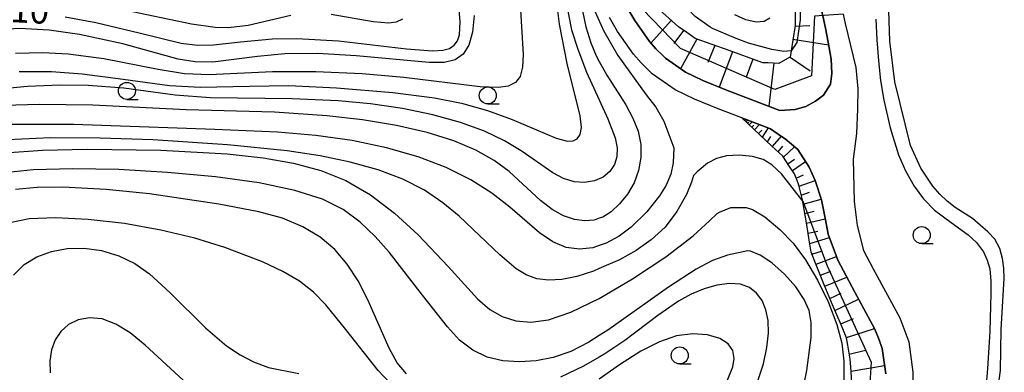
# Model space of a CAD drawing. Extents: x -26001 to -24000, y 94500 to 96000.
# Drawn here: x -25306 to -25161, y 95260 to 95311 of the extents above; entities that cross this region are included whole.
import ezdxf
from ezdxf.enums import TextEntityAlignment as Align

# ---------------------------------------------------------------- set-up
doc = ezdxf.new("R2010")
doc.units = 0
for name, color, linetype in [('2101000', 7, 'Continuous'), ('5105000', 4, 'Continuous'), ('6101110', 6, 'Continuous'), ('6101120', 6, 'Continuous'), ('6101990', 6, 'Continuous'), ('6331000', 3, 'Continuous'), ('7101000', 2, 'Continuous'), ('7102000', 6, 'Continuous'), ('7102001', 8, 'Continuous')]:
    doc.layers.add(name, color=color, linetype=linetype)
doc.styles.add('PlotAnnotation', font='MS Gothic.ttf')

# ---------------------------------------------------------------- blocks, each defined once
blk = doc.blocks.new('633100')
at = {"layer": '6331000'}
blk.add_lwpolyline([(0, -0.5), (0.67, -0.5)], dxfattribs=at)
blk.add_circle((0, 0), 0.5, dxfattribs=at)

msp = doc.modelspace()

# ---------------------------------------------------------------- linework, layer by layer
at = {"layer": '2101000', "flags": 128}
for points in [[(-25217.5, 95314.97), (-25215.41, 95311.38), (-25213.25, 95308.27), (-25212.29, 95307.22), (-25211.28, 95306.23), (-25210.9, 95305.85), (-25207.97, 95303.78), (-25205.39, 95302.56), (-25202.03, 95301.19), (-25196.53, 95299.08), (-25194.06, 95298.13), (-25191.81, 95298.29), (-25190.25, 95298.7), (-25188.81, 95299.49), (-25187.63, 95300.41), (-25186.61, 95301.99), (-25186.43, 95303.59), (-25186.5, 95305.69), (-25186.97, 95308.17), (-25187.37, 95310.27), (-25188.12, 95313.86)], [(-25178.5, 95259.39), (-25179, 95263.1), (-25179.48, 95264.38), (-25180.08, 95265.96), (-25183.04, 95271.41), (-25183.89, 95272.97), (-25185.53, 95276.11), (-25185.72, 95276.64), (-25186.94, 95279.94), (-25187.37, 95282.07), (-25187.96, 95285.01), (-25188.88, 95287.82), (-25189.76, 95289.8), (-25191.41, 95292.4), (-25193.29, 95293.98), (-25193.81, 95294.33), (-25195.46, 95295.46), (-25199.67, 95297.07), (-25203.13, 95298.4), (-25206.6, 95299.82), (-25209.48, 95301.18), (-25212.83, 95303.54), (-25214.45, 95305.14), (-25215.6, 95306.4), (-25217.94, 95309.77), (-25219.13, 95311.8)], [(-25184.73, 95312.33), (-25184.44, 95310.93), (-25182.91, 95304.47), (-25182.61, 95301.34), (-25182.64, 95298.4), (-25182.78, 95294.75), (-25183.27, 95290.95), (-25183.15, 95284.73), (-25182.68, 95281.21), (-25181.76, 95277.54), (-25180.36, 95274.85), (-25176.43, 95267.63), (-25175.09, 95264.08), (-25174.5, 95259.64), (-25174.53, 95256.03), (-25174.69, 95253.36), (-25175.58, 95249.69), (-25179.15, 95241.58), (-25180.98, 95238.42), (-25182.44, 95236.46), (-25186.79, 95231.75), (-25190.03, 95229.44)]]:
    msp.add_lwpolyline(points, dxfattribs=at)
at = {"layer": '5105000', "flags": 128}
msp.add_lwpolyline([(-25162.45, 95253.87), (-25161.63, 95259.9), (-25161.51, 95265.89), (-25161.05, 95273.42), (-25161.12, 95274.92), (-25161.34, 95276.38), (-25161.71, 95277.83), (-25162.43, 95279.2), (-25163.45, 95280.27), (-25165.71, 95282.26), (-25168.27, 95283.86), (-25169.45, 95284.79), (-25170.53, 95285.81), (-25171.55, 95286.98), (-25173.35, 95289.66), (-25174.83, 95292.99), (-25177.13, 95302.33), (-25177.9, 95308.34), (-25178.56, 95329.38)], dxfattribs=at)
at = {"layer": '6101110', "flags": 128}
for points in [[(-25209, 95310.45), (-25212.28, 95313.38)], [(-25191.82, 95312.78), (-25191.83, 95310.66), (-25192.17, 95308.48), (-25192.42, 95306.89), (-25192.57, 95305.99), (-25192.93, 95305.78), (-25194.2, 95305.03), (-25195.84, 95305.13), (-25196.58, 95305.17), (-25201.54, 95306.95), (-25206.5, 95308.74), (-25207.74, 95309.59), (-25209, 95310.45)], [(-25183.47, 95258.12), (-25183.64, 95260.44), (-25183.73, 95261.57), (-25184.06, 95263.59), (-25184.24, 95264.69), (-25185.05, 95266.6), (-25186.3, 95269.53), (-25187.05, 95271.29), (-25187.53, 95272.48), (-25188.71, 95275.43), (-25189.45, 95277.27), (-25189.65, 95278.46), (-25190.16, 95281.61), (-25190.67, 95284.7), (-25190.69, 95284.79), (-25191.28, 95287.14), (-25191.53, 95287.82), (-25191.9, 95288.82), (-25192.75, 95290.06), (-25193.09, 95290.58), (-25193.64, 95291.42), (-25195.23, 95292.91), (-25199.67, 95297.07)]]:
    msp.add_lwpolyline(points, dxfattribs=at)
at = {"layer": '6101120', "flags": 128}
for points in [[(-25188.12, 95313.86), (-25187.37, 95310.27), (-25186.97, 95308.17), (-25186.5, 95305.69), (-25186.43, 95303.59), (-25186.61, 95301.99), (-25187.63, 95300.41), (-25188.81, 95299.49), (-25190.25, 95298.7), (-25191.81, 95298.29), (-25194.06, 95298.13), (-25196.53, 95299.08), (-25202.03, 95301.19), (-25205.39, 95302.56), (-25207.97, 95303.78), (-25210.9, 95305.85), (-25211.28, 95306.23), (-25212.29, 95307.22), (-25213.25, 95308.27), (-25215.41, 95311.38), (-25217.5, 95314.97)], [(-25199.67, 95297.07), (-25195.46, 95295.46), (-25193.81, 95294.33), (-25193.29, 95293.98), (-25191.41, 95292.4), (-25189.76, 95289.8), (-25188.88, 95287.82), (-25187.96, 95285.01), (-25187.37, 95282.07), (-25186.94, 95279.94), (-25185.72, 95276.64), (-25185.53, 95276.11), (-25183.89, 95272.97), (-25183.04, 95271.41), (-25180.08, 95265.96), (-25179.48, 95264.38), (-25179, 95263.1), (-25178.5, 95259.39)]]:
    msp.add_lwpolyline(points, dxfattribs=at)
at = {"layer": '6101990', "flags": 128}
for points in [[(-25210.05, 95311.38), (-25213.04, 95308.04)], [(-25191.85, 95310.56), (-25189.65, 95310.62)], [(-25208.22, 95309.92), (-25209.67, 95308)], [(-25206.26, 95308.65), (-25208.66, 95304.27)], [(-25203.65, 95307.71), (-25204.68, 95305.21)], [(-25192.15, 95308.62), (-25186.9, 95307.78)], [(-25201.04, 95306.77), (-25203.01, 95301.59)], [(-25192.57, 95305.99), (-25189.59, 95303.99)], [(-25198.05, 95305.7), (-25199.03, 95303.06)], [(-25194.96, 95305.08), (-25195.68, 95298.75)], [(-25199.15, 95296.58), (-25199.05, 95296.69)], [(-25199.01, 95296.45), (-25198.76, 95296.72)], [(-25198.78, 95296.24), (-25198.61, 95296.42)], [(-25198.56, 95296.03), (-25198.13, 95296.48)], [(-25198.17, 95295.67), (-25197.89, 95295.97)], [(-25197.79, 95295.31), (-25197.07, 95296.08)], [(-25197.2, 95294.76), (-25196.73, 95295.26)], [(-25196.61, 95294.2), (-25195.75, 95295.57)], [(-25195.88, 95293.52), (-25195.39, 95294.3)], [(-25195.15, 95292.83), (-25193.84, 95294.35)], [(-25194.33, 95292.06), (-25193.63, 95292.87)], [(-25193.54, 95291.26), (-25191.89, 95292.8)], [(-25192.89, 95290.28), (-25191.9, 95290.95)], [(-25192.23, 95289.3), (-25190.28, 95290.63)], [(-25191.67, 95288.2), (-25190.57, 95288.67)], [(-25191.25, 95287.02), (-25188.89, 95287.84)], [(-25190.92, 95285.7), (-25189.69, 95286.12)], [(-25190.62, 95284.37), (-25187.99, 95285.11)], [(-25190.39, 95282.98), (-25189.03, 95283.3)], [(-25190.16, 95281.58), (-25187.4, 95282.21)], [(-25189.91, 95280.08), (-25188.5, 95280.4)], [(-25189.67, 95278.58), (-25186.76, 95279.45)], [(-25189.34, 95277.01), (-25187.79, 95277.51)], [(-25188.74, 95275.51), (-25185.73, 95276.66)], [(-25188.09, 95273.89), (-25186.55, 95274.49)], [(-25187.45, 95272.27), (-25184.22, 95273.61)], [(-25186.71, 95270.49), (-25185.05, 95271.28)], [(-25185.96, 95268.72), (-25182.48, 95270.38)], [(-25185.11, 95266.73), (-25183.23, 95267.51)], [(-25184.26, 95264.74), (-25180.14, 95266.06)], [(-25183.85, 95262.28), (-25181.49, 95262.87)], [(-25183.59, 95259.79), (-25178.67, 95260.64)]]:
    msp.add_lwpolyline(points, dxfattribs=at)
at = {"layer": '7101000', "flags": 128}
for points in [[(-25223.72, 95315.87), (-25222.59, 95310.42), (-25221.87, 95308.07), (-25221.09, 95306.16), (-25220.63, 95305.33), (-25219.5, 95303.32), (-25216.71, 95298.99), (-25215.67, 95297.02), (-25214.92, 95295.08), (-25214.53, 95293.13), (-25214.5, 95291.2), (-25214.84, 95289.31), (-25215.52, 95287.5), (-25216.48, 95285.83), (-25217.64, 95284.38), (-25218.88, 95283.22), (-25220.13, 95282.43), (-25220.63, 95282.27), (-25221.4, 95282.01), (-25222.76, 95281.91), (-25224.26, 95282.11), (-25225.88, 95282.64), (-25227.57, 95283.57), (-25229.28, 95284.89), (-25233.87, 95289.15), (-25236.1, 95290.8), (-25238.77, 95292.32), (-25242.03, 95293.69), (-25245.94, 95294.9), (-25250.45, 95295.93), (-25255.45, 95296.75), (-25260.71, 95297.36), (-25268.38, 95297.89), (-25281.38, 95298.24), (-25295.11, 95298.91), (-25302.95, 95299.04), (-25308.21, 95298.87)], [(-25299.21, 95311.91), (-25294.69, 95311.1), (-25288.32, 95309.58), (-25282.13, 95308.03), (-25279.74, 95307.73), (-25277.38, 95307.78), (-25273.42, 95308.26), (-25268.72, 95308.69), (-25265.11, 95308.73), (-25258.99, 95308.36), (-25249, 95307.2), (-25245.16, 95306.9), (-25243.64, 95306.99), (-25242.64, 95307.28), (-25241.96, 95307.75), (-25241.48, 95308.39), (-25241.19, 95309.25), (-25241.09, 95311.16), (-25241.36, 95314.29)], [(-25249, 95259.37), (-25250.35, 95261.01), (-25251.56, 95263.19), (-25254.69, 95270.27), (-25256.12, 95273.06), (-25257.72, 95275.53), (-25259.55, 95277.67), (-25261.7, 95279.5), (-25264.24, 95281.04), (-25267.25, 95282.28), (-25270.73, 95283.25), (-25276.61, 95284.36), (-25286.81, 95285.85), (-25293.15, 95286.53), (-25299.52, 95286.85), (-25303.33, 95286.81), (-25306.49, 95286.53)], [(-25197.83, 95256.72), (-25196.49, 95260.87), (-25195.97, 95263.27), (-25195.75, 95265.38), (-25195.81, 95267.22), (-25196.12, 95268.83), (-25196.68, 95270.18), (-25197.48, 95271.28), (-25198.53, 95272.08), (-25199.87, 95272.56), (-25201.49, 95272.67), (-25203.32, 95272.44), (-25205.22, 95271.92), (-25207.12, 95271.12), (-25209, 95270.07), (-25212.02, 95267.95), (-25216.89, 95264.29), (-25219.79, 95262.34), (-25220.63, 95261.85), (-25222.96, 95260.5), (-25226.31, 95258.89)]]:
    msp.add_lwpolyline(points, dxfattribs=at)
at = {"layer": '7102000', "flags": 128}
for points in [[(-25192.42, 95306.89), (-25193.48, 95306.82), (-25195.27, 95307.1), (-25198.66, 95308.05), (-25200.47, 95308.71), (-25203.97, 95310.19), (-25204.33, 95310.41), (-25206.53, 95311.98), (-25207.74, 95313.24), (-25208.63, 95314.55), (-25209.26, 95315.99), (-25209.69, 95317.88), (-25209.99, 95321), (-25209.84, 95323.38), (-25208.75, 95328.11), (-25205.76, 95340.02), (-25204.79, 95344.6), (-25203.91, 95350.57), (-25203.11, 95358.42)], [(-25216.09, 95340.05), (-25222.26, 95324.19), (-25222.61, 95321.11), (-25222.47, 95317.47), (-25221.73, 95313.72), (-25219.94, 95309.82), (-25217.89, 95306.21), (-25213.71, 95300.44), (-25212.33, 95298.64), (-25211.12, 95296.56)], [(-25305.97, 95303.86), (-25301.19, 95303.85), (-25296.7, 95303.53), (-25290.67, 95302.72), (-25283.84, 95301.81), (-25279.27, 95301.55), (-25272.08, 95301.72), (-25266.3, 95301.8), (-25259.29, 95301.47), (-25251.01, 95300.77), (-25244.85, 95299.99), (-25240.92, 95299.22), (-25237.08, 95298.13), (-25233.45, 95296.8), (-25226.96, 95294.07), (-25225.3, 95293.6), (-25224.47, 95293.66), (-25223.89, 95293.97), (-25223.44, 95294.59), (-25223.23, 95295.65), (-25223.42, 95297.33), (-25225.36, 95305.04), (-25226.46, 95310.85), (-25227.1, 95316.01)], [(-25232.31, 95314.59), (-25231.83, 95306.37), (-25231.91, 95304.51), (-25232.25, 95303.14), (-25232.94, 95302.23), (-25234.01, 95301.72), (-25235.44, 95301.52), (-25238.14, 95301.62), (-25249.4, 95302.97), (-25255.53, 95303.51), (-25262.3, 95303.83), (-25268.68, 95303.82), (-25278.01, 95303.37), (-25281.62, 95303.54), (-25285.51, 95304.16), (-25293.5, 95305.74), (-25298.76, 95306.43), (-25302.47, 95306.6), (-25306.5, 95306.51)], [(-25225.52, 95314.02), (-25224.7, 95309.98), (-25223.8, 95307.15), (-25222.51, 95303.77), (-25220.63, 95299.7), (-25219.35, 95296.93), (-25218.3, 95294.12), (-25218.02, 95292.64), (-25218.06, 95291.34), (-25218.41, 95290.17), (-25219.07, 95289.15), (-25220.06, 95288.33), (-25220.63, 95288.09), (-25221.34, 95287.78), (-25222.8, 95287.54), (-25224.33, 95287.65), (-25225.89, 95288.12), (-25227.48, 95288.94), (-25232.1, 95292.2), (-25234.55, 95293.69), (-25237.52, 95295.11), (-25241.04, 95296.39), (-25245.09, 95297.49), (-25249.56, 95298.41), (-25254.28, 95299.11), (-25259.02, 95299.58), (-25265.81, 95299.87), (-25277.86, 95300.01), (-25283.02, 95300.38), (-25290.58, 95301.42), (-25295.79, 95301.83), (-25299.98, 95301.86), (-25304.76, 95301.66), (-25310, 95301.19)], [(-25239.03, 95312.09), (-25239.29, 95309.67), (-25239.83, 95307.77), (-25240.67, 95306.41), (-25241.84, 95305.58), (-25243.45, 95305.21), (-25245.67, 95305.21), (-25256.4, 95306.2), (-25262.1, 95306.53), (-25266.86, 95306.46), (-25270.92, 95306.07), (-25277.48, 95305.24), (-25280.05, 95305.27), (-25282.56, 95305.71), (-25290.73, 95307.93), (-25297.1, 95309.31), (-25301.54, 95309.97), (-25305.89, 95310.22), (-25310.2, 95309.95), (-25314.77, 95309.09), (-25322.72, 95306.91), (-25331.71, 95304.4)], [(-25266.01, 95312.11), (-25272.29, 95310.66), (-25275.17, 95310.28), (-25277.11, 95310.33), (-25280.62, 95310.82), (-25290.49, 95312.91)], [(-25249.56, 95311.59), (-25250.5, 95311.14), (-25251.64, 95310.99), (-25253.88, 95311.19), (-25260.06, 95312.24)], [(-25195.56, 95311.71), (-25196.37, 95311.22), (-25197.54, 95311.12), (-25199.05, 95311.45), (-25200.69, 95312.23)], [(-25179.93, 95311.57), (-25179.81, 95308.51), (-25179.57, 95305.45), (-25179.24, 95302.54), (-25178.76, 95299.65), (-25177.84, 95295.58), (-25176.6, 95291.61), (-25175.59, 95289.25), (-25174.33, 95287.01), (-25172.93, 95285.15), (-25171.32, 95283.47), (-25168.85, 95281.66), (-25166.36, 95279.86), (-25165.14, 95278.69), (-25164.12, 95277.35), (-25163.55, 95276.13), (-25163.19, 95274.84), (-25163.02, 95273.02), (-25163.02, 95271.19), (-25163.16, 95265.65), (-25163.53, 95260.11), (-25163.79, 95257.27)], [(-25211.12, 95296.56), (-25209.67, 95292.65), (-25209.75, 95290.42), (-25210.12, 95288.79), (-25210.79, 95287.16), (-25211.75, 95285.59), (-25213.62, 95283.23), (-25215.93, 95280.95), (-25217.69, 95279.64), (-25219.6, 95278.6), (-25220.63, 95278.26), (-25221.58, 95277.94), (-25223.56, 95277.72), (-25225.52, 95277.99), (-25227.45, 95278.8), (-25229.41, 95280.14), (-25233.79, 95283.92), (-25236.44, 95285.99), (-25239.54, 95287.95), (-25243.15, 95289.74), (-25247.29, 95291.32), (-25251.93, 95292.66), (-25256.98, 95293.72), (-25262.31, 95294.46), (-25267.94, 95294.93), (-25277.17, 95295.36), (-25297.95, 95296.08), (-25307.33, 95296.07)], [(-25190.69, 95284.79), (-25193.82, 95288.83), (-25195.23, 95290.13), (-25196.54, 95290.91), (-25198.07, 95291.35), (-25200.04, 95291.55), (-25201.9, 95291.45), (-25203.37, 95291.08), (-25204.69, 95290.41), (-25206.25, 95289.12), (-25206.78, 95288.59), (-25207.06, 95287.57), (-25207.8, 95285.78), (-25209.2, 95283.26), (-25210.96, 95280.98), (-25212.98, 95279.1), (-25215.22, 95277.53), (-25217.66, 95276.18), (-25220.63, 95274.89), (-25221.49, 95274.52), (-25223.94, 95273.73), (-25226.16, 95273.26), (-25228.1, 95273.15), (-25229.81, 95273.38), (-25231.36, 95273.95), (-25232.86, 95274.86), (-25235.27, 95276.88), (-25241.26, 95282.57), (-25243.64, 95284.55), (-25246.35, 95286.4), (-25249.52, 95288.03), (-25253.17, 95289.41), (-25257.25, 95290.54), (-25261.68, 95291.45), (-25266.55, 95292.2), (-25275.34, 95293.1), (-25286.28, 95293.8), (-25294.07, 95294.07), (-25301.36, 95294.09), (-25307.66, 95293.84)], [(-25308.05, 95291.93), (-25302.54, 95292.3), (-25295.96, 95292.45), (-25285.12, 95292.29), (-25275.36, 95291.75), (-25270.08, 95291.17), (-25265.59, 95290.39), (-25261.61, 95289.32), (-25257.91, 95287.83), (-25254.3, 95285.74), (-25250.73, 95283.02), (-25247.29, 95279.86), (-25242.85, 95275.16), (-25238.55, 95270.44), (-25236.73, 95268.88), (-25234.89, 95267.81), (-25232.91, 95267.19), (-25230.72, 95267), (-25228.11, 95267.35), (-25224.83, 95268.44), (-25220.63, 95270.48), (-25215.74, 95273.35), (-25210.83, 95276.62), (-25206.8, 95279.67), (-25204.4, 95281.89), (-25203.31, 95282.99), (-25202.96, 95283.2), (-25201.27, 95283.85), (-25199, 95283.84), (-25198.07, 95283.55), (-25196.27, 95282.47), (-25194.05, 95280.65), (-25192.09, 95278.6), (-25190.28, 95276.15), (-25188.52, 95273.19), (-25186.93, 95269.88), (-25185.68, 95266.66), (-25184.93, 95263.9), (-25184.64, 95261.25), (-25184.67, 95257.53)], [(-25191.13, 95254.74), (-25190.11, 95259.86), (-25189.44, 95264.73), (-25189.47, 95266.96), (-25189.77, 95268.69), (-25190.51, 95270.35), (-25191.73, 95272.21), (-25193.37, 95274.07), (-25195.24, 95275.74), (-25196.95, 95276.85), (-25198.39, 95277.46), (-25198.77, 95277.49), (-25201.75, 95276.85), (-25203.96, 95276.05), (-25206.37, 95274.8), (-25210.44, 95272.15), (-25219.35, 95265.83), (-25220.63, 95265.02), (-25222.16, 95264.05), (-25224.83, 95262.69), (-25227.4, 95261.79), (-25229.91, 95261.3), (-25232.38, 95261.14), (-25234.8, 95261.31), (-25237.11, 95261.84), (-25239.24, 95262.86), (-25241.17, 95264.36), (-25242.97, 95266.29), (-25246.62, 95270.97), (-25251.53, 95277.27), (-25253.61, 95279.61), (-25255.8, 95281.72), (-25258.28, 95283.55), (-25261.34, 95285.08), (-25265.4, 95286.38), (-25270.67, 95287.47), (-25277.06, 95288.36), (-25284.12, 95289.02), (-25291.29, 95289.43), (-25298.05, 95289.56), (-25303.9, 95289.39), (-25308.58, 95288.9)], [(-25250.5, 95257.07), (-25253.13, 95259.89), (-25257.9, 95265.89), (-25260.83, 95269.54), (-25262.67, 95271.42), (-25264.73, 95273.02), (-25267.19, 95274.47), (-25270.16, 95275.87), (-25275.71, 95277.97), (-25280.14, 95279.33), (-25285.13, 95280.54), (-25290.48, 95281.49), (-25295.83, 95282.1), (-25300.63, 95282.34), (-25304.49, 95282.19), (-25307.32, 95281.63)], [(-25306.79, 95273.9), (-25305.23, 95275.48), (-25303.35, 95276.62), (-25301.22, 95277.39), (-25298.91, 95277.82), (-25296.42, 95277.87), (-25293.85, 95277.52), (-25291.31, 95276.77), (-25288.95, 95275.63), (-25286.79, 95274.12), (-25283.76, 95271.33), (-25278.53, 95266.15), (-25275.44, 95263.53), (-25273.45, 95262.19), (-25271.5, 95261.18), (-25269.28, 95260.32), (-25264.8, 95259.45)], [(-25281.83, 95258.44), (-25287.44, 95263.61), (-25289.62, 95265.4), (-25291.73, 95266.72), (-25293.75, 95267.47), (-25295.63, 95267.65), (-25297.29, 95267.34), (-25298.7, 95266.64), (-25299.83, 95265.63), (-25300.67, 95264.37), (-25301.22, 95262.91), (-25301.47, 95261.29), (-25301.42, 95259.53)], [(-25202.24, 95257.26), (-25201, 95260.4), (-25200.78, 95261.66), (-25200.98, 95262.8), (-25201.66, 95263.79), (-25202.92, 95264.59), (-25204.7, 95265.11), (-25206.87, 95265.26), (-25209.25, 95264.96), (-25211.79, 95264.12), (-25214.54, 95262.71), (-25217.63, 95260.72), (-25220.63, 95258.62)]]:
    msp.add_lwpolyline(points, dxfattribs=at)
at = {"layer": '7102001', "flags": 128}
for points in [[(-25184.73, 95312.33), (-25188.97, 95312), (-25189.4, 95303.22), (-25194.82, 95301.24), (-25208.7, 95307.26), (-25215.59, 95314.48), (-25216.61, 95322.37), (-25211.9, 95334.01), (-25206.96, 95348.38), (-25206.18, 95355.14), (-25205.97, 95360.91), (-25196.3, 95359.67), (-25195.7, 95364.41), (-25201.68, 95368.52)], [(-25203.11, 95358.42), (-25202.39, 95359), (-25197.16, 95358.31), (-25197.68, 95348.88), (-25195.57, 95342.65), (-25191.09, 95333.07), (-25190.32, 95327.16), (-25191.04, 95320.07), (-25191.07, 95311.49), (-25191.57, 95308.16), (-25192.42, 95306.89)], [(-25190.69, 95284.79), (-25187.11, 95275.28), (-25180.65, 95261.12), (-25181.16, 95252.49), (-25187.13, 95238.97), (-25192.3, 95233.34), (-25190.03, 95229.44)]]:
    msp.add_lwpolyline(points, dxfattribs=at)

# ---------------------------------------------------------------- block references
at = {"layer": '6331000', "xscale": 2.5, "yscale": 2.5, "zscale": 2.5}
for p in [(-25290.11, 95301.01), (-25237.03, 95300.35), (-25173.2, 95279.81), (-25208.8, 95262.1)]:
    msp.add_blockref('633100', p, dxfattribs=at)

# ---------------------------------------------------------------- texts
at = {"layer": '7101000', "style": 'PlotAnnotation'}
msp.add_text('10', height=3.75, rotation=357, dxfattribs=at).set_placement((-25304.41, 95312.39), align=Align.MIDDLE)

doc.saveas('drawing.dxf')
